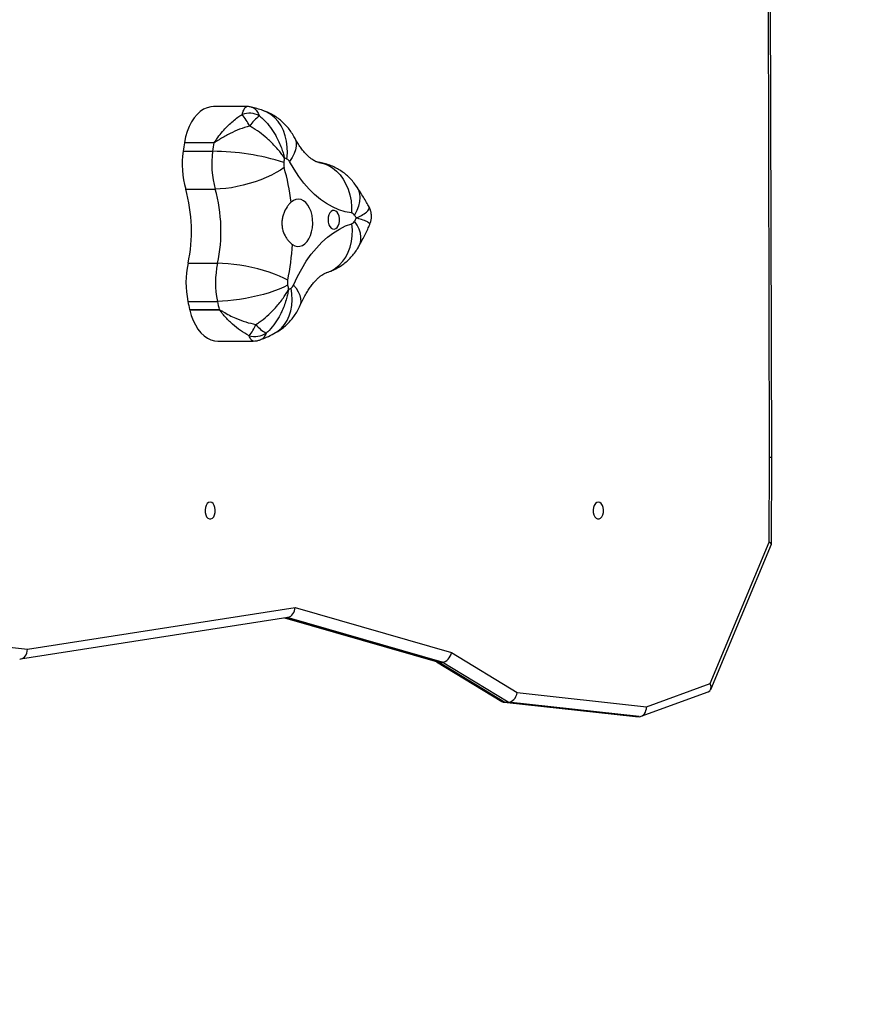
# Model space of a CAD drawing. Units: millimetres. Extents: x -8323 to 326765, y -3372 to 12792.
# Drawn here: x 4411 to 4845, y 8562 to 9062 of the extents above; entities that cross this region are included whole.
import ezdxf

# ---------------------------------------------------------------- set-up
doc = ezdxf.new("R2010")
doc.units = ezdxf.units.MM
doc.layers.add('Opvangzone', color=7, linetype='Continuous', true_color=0x00a19a)
doc.layers.add('Toestel 2D', color=7, linetype='Continuous', lineweight=20)

# ---------------------------------------------------------------- blocks, each defined once
blk = doc.blocks.new('0302S2')
at = {"color": 7, "linetype": 'Continuous', "lineweight": 25}
for p, q in [((1784.497, -1810.015), (1784.358, -1757.266)), ((1784.603, -1810.015), (1784.464, -1757.156)), ((1757.959, -1792.197), (1756.265, -1792.197)), ((1754.73, -1794.465), (1756.227, -1794.465)), ((1754.796, -1794.014), (1754.793, -1794.033)), ((1756.29, -1794.033), (1754.793, -1794.033)), ((1754.796, -1794.014), (1756.293, -1794.014)), ((1754.86, -1796.386), (1756.357, -1796.386)), ((1754.978, -1800.155), (1756.476, -1800.155)), ((1754.969, -1802.088), (1756.466, -1802.088)), ((1755.059, -1802.507), (1756.556, -1802.507)), ((1756.561, -1802.526), (1755.063, -1802.526)), ((1756.483, -1804.103), (1758.292, -1804.103)), ((1784.481, -1814.318), (1784.497, -1810.015)), ((1784.587, -1814.414), (1784.603, -1810.015)), ((1781.487, -1821.495), (1784.481, -1814.318)), ((1781.507, -1821.8), (1784.585, -1814.424)), ((1746.824, -1819.75), (1760.408, -1817.628)), ((1760.408, -1817.628), (1768.351, -1819.922)), ((1746.482, -1820.248), (1760.05, -1818.129)), ((1759.88, -1818.155), (1767.633, -1820.395)), ((1741.881, -1819.201), (1746.824, -1819.75)), ((1768.351, -1819.922), (1771.681, -1821.953)), ((1767.596, -1820.384), (1770.908, -1822.403)), ((1767.717, -1820.407), (1767.875, -1820.407)), ((1767.717, -1820.407), (1771.064, -1822.447)), ((1771.221, -1822.447), (1767.875, -1820.407)), ((1771.681, -1821.953), (1778.244, -1822.673)), ((1777.978, -1823.158), (1781.378, -1821.924)), ((1778.244, -1822.673), (1781.487, -1821.495)), ((1771.03, -1822.445), (1777.682, -1823.175)), ((1771.064, -1822.447), (1771.221, -1822.447)), ((1771.064, -1822.447), (1777.716, -1823.176)), ((1777.873, -1823.176), (1771.221, -1822.447)), ((1777.716, -1823.176), (1777.873, -1823.176))]:
    blk.add_line(p, q, dxfattribs=at)
at = {"color": 8, "linetype": 'Continuous', "lineweight": 25}
for p, q in [((1759.908, -1818.151), (1767.717, -1820.407)), ((1767.875, -1820.407), (1760.01, -1818.135))]:
    blk.add_line(p, q, dxfattribs=at)
at = {"color": 7, "linetype": 'Continuous', "lineweight": 25, "flags": 128}
for points in [[(1756.265, -1792.197), (1756.128, -1792.207), (1755.946, -1792.252), (1755.768, -1792.332), (1755.597, -1792.447), (1755.437, -1792.594), (1755.288, -1792.772), (1755.154, -1792.978), (1755.036, -1793.208), (1754.936, -1793.46), (1754.856, -1793.73), (1754.796, -1794.014)], [(1763.28, -1797.6), (1762.954, -1797.535), (1762.63, -1797.434), (1762.313, -1797.295), (1762.002, -1797.121), (1761.699, -1796.912), (1761.406, -1796.669), (1761.124, -1796.392), (1760.855, -1796.085), (1760.6, -1795.747), (1760.36, -1795.381), (1760.136, -1794.989)], [(1759.856, -1795.284), (1759.666, -1795.417), (1759.449, -1795.548), (1759.209, -1795.675), (1758.947, -1795.796), (1758.67, -1795.91), (1758.379, -1796.015), (1758.08, -1796.109), (1757.778, -1796.191), (1757.475, -1796.26), (1757.178, -1796.315), (1756.89, -1796.354), (1756.615, -1796.378), (1756.357, -1796.386)], [(1760.278, -1799.199), (1760.401, -1799.265), (1760.53, -1799.295), (1760.66, -1799.287), (1760.787, -1799.242), (1760.907, -1799.162), (1761.017, -1799.049), (1761.113, -1798.907), (1761.192, -1798.739), (1761.252, -1798.552), (1761.29, -1798.35), (1761.307, -1798.141), (1761.3, -1797.93), (1761.271, -1797.724), (1761.22, -1797.53), (1761.149, -1797.353), (1761.059, -1797.2), (1760.955, -1797.074), (1760.839, -1796.979), (1760.714, -1796.92), (1760.585, -1796.896), (1760.455, -1796.91), (1760.329, -1796.961), (1760.21, -1797.047)], [(1762.086, -1797.946), (1762.097, -1798.074), (1762.129, -1798.193), (1762.179, -1798.293), (1762.244, -1798.368), (1762.319, -1798.411), (1762.398, -1798.42), (1762.476, -1798.394), (1762.547, -1798.334), (1762.605, -1798.246), (1762.647, -1798.135), (1762.668, -1798.011), (1762.668, -1797.882), (1762.647, -1797.757), (1762.605, -1797.646), (1762.547, -1797.558), (1762.476, -1797.499), (1762.398, -1797.472), (1762.319, -1797.481), (1762.244, -1797.524), (1762.179, -1797.599), (1762.129, -1797.699), (1762.097, -1797.818), (1762.086, -1797.946)], [(1760.333, -1801.259), (1760.531, -1800.831), (1760.747, -1800.428), (1760.979, -1800.05), (1761.228, -1799.699), (1761.491, -1799.378), (1761.767, -1799.088), (1762.055, -1798.829), (1762.354, -1798.605), (1762.661, -1798.414), (1762.976, -1798.26), (1763.297, -1798.142)], [(1760.036, -1801.012), (1759.839, -1800.908), (1759.615, -1800.806), (1759.367, -1800.708), (1759.099, -1800.613), (1758.815, -1800.525), (1758.518, -1800.443), (1758.214, -1800.37), (1757.907, -1800.306), (1757.601, -1800.253), (1757.3, -1800.21), (1757.01, -1800.179), (1756.734, -1800.161), (1756.476, -1800.155)], [(1760.034, -1801.269), (1759.836, -1801.368), (1759.611, -1801.465), (1759.363, -1801.559), (1759.094, -1801.65), (1758.809, -1801.734), (1758.512, -1801.812), (1758.207, -1801.882), (1757.899, -1801.943), (1757.592, -1801.994), (1757.292, -1802.034), (1757.001, -1802.064), (1756.724, -1802.082), (1756.466, -1802.088)], [(1755.063, -1802.526), (1755.141, -1802.798), (1755.237, -1803.053), (1755.353, -1803.287), (1755.484, -1803.497), (1755.631, -1803.679), (1755.79, -1803.832), (1755.959, -1803.952), (1756.136, -1804.038), (1756.317, -1804.088), (1756.483, -1804.103)], [(1756.102, -1812.286), (1756.025, -1812.305), (1755.954, -1812.36), (1755.897, -1812.446), (1755.858, -1812.555), (1755.841, -1812.679), (1755.847, -1812.805), (1755.875, -1812.923), (1755.924, -1813.022), (1755.988, -1813.094), (1756.063, -1813.131), (1756.141, -1813.131), (1756.215, -1813.094), (1756.28, -1813.022), (1756.328, -1812.923), (1756.357, -1812.805), (1756.363, -1812.679), (1756.345, -1812.555), (1756.306, -1812.446), (1756.249, -1812.36), (1756.179, -1812.305), (1756.102, -1812.286)], [(1775.803, -1812.286), (1775.726, -1812.305), (1775.656, -1812.36), (1775.598, -1812.446), (1775.559, -1812.555), (1775.542, -1812.679), (1775.548, -1812.805), (1775.576, -1812.923), (1775.625, -1813.022), (1775.689, -1813.094), (1775.764, -1813.131), (1775.842, -1813.131), (1775.916, -1813.094), (1775.981, -1813.022), (1776.03, -1812.923), (1776.058, -1812.805), (1776.064, -1812.679), (1776.047, -1812.555), (1776.008, -1812.446), (1775.95, -1812.36), (1775.88, -1812.305), (1775.803, -1812.286)]]:
    blk.add_lwpolyline(points, dxfattribs=at)
at = {"color": 8, "linetype": 'Continuous', "lineweight": 25, "flags": 128}
for points in [[(1760, -1794.858), (1760.024, -1794.551), (1760.018, -1794.249), (1759.981, -1793.955), (1759.915, -1793.675), (1759.821, -1793.412), (1759.699, -1793.17), (1759.552, -1792.952), (1759.381, -1792.763), (1759.189, -1792.604), (1758.98, -1792.477), (1758.777, -1792.393)], [(1760.384, -1793.77), (1760.425, -1793.863), (1760.463, -1794.025), (1760.465, -1794.2), (1760.433, -1794.387), (1760.367, -1794.583), (1760.268, -1794.784), (1760.136, -1794.989)], [(1761.598, -1795.026), (1761.614, -1795.028), (1761.855, -1795.084), (1762.086, -1795.177), (1762.305, -1795.306), (1762.508, -1795.468), (1762.693, -1795.661), (1762.856, -1795.882), (1762.995, -1796.128), (1763.109, -1796.396), (1763.196, -1796.681), (1763.254, -1796.98), (1763.282, -1797.287), (1763.28, -1797.6)], [(1763.535, -1796.253), (1763.545, -1796.268), (1763.627, -1796.432), (1763.677, -1796.614), (1763.693, -1796.812), (1763.676, -1797.023), (1763.625, -1797.245), (1763.541, -1797.472), (1763.426, -1797.703)], [(1762.01, -1800.628), (1762.029, -1800.622), (1762.254, -1800.53), (1762.465, -1800.404), (1762.658, -1800.244), (1762.831, -1800.054), (1762.98, -1799.836), (1763.104, -1799.593), (1763.201, -1799.329), (1763.27, -1799.048), (1763.309, -1798.753), (1763.318, -1798.45), (1763.297, -1798.142)], [(1763.667, -1799.264), (1763.713, -1799.161), (1763.752, -1798.996), (1763.756, -1798.818), (1763.726, -1798.628), (1763.662, -1798.428), (1763.565, -1798.223), (1763.435, -1798.015)], [(1759.342, -1803.726), (1759.535, -1803.607), (1759.717, -1803.452), (1759.876, -1803.267), (1760.009, -1803.056), (1760.116, -1802.82), (1760.195, -1802.564), (1760.243, -1802.291), (1760.261, -1802.005), (1760.249, -1801.71), (1760.205, -1801.411)], [(1760.673, -1802.285), (1760.689, -1802.245), (1760.716, -1802.104), (1760.709, -1801.95), (1760.666, -1801.786), (1760.588, -1801.615), (1760.477, -1801.438), (1760.333, -1801.259)]]:
    blk.add_lwpolyline(points, dxfattribs=at)
at = {"color": 7, "linetype": 'Continuous', "lineweight": 25}
for centre, radius, start, end in [((1758.092, -1793.609), 1.079, 61.6827, 109.7728), ((1755.333, -1794.531), 3.08, 25.9077, 38.9827), ((1760.596, -1795.056), 3.117, 129.7493, 143.1318), ((1759.411, -1795.112), 4.726, 172.1256, 195.6375), ((1776.743, -1797.468), 22.217, 171.1035, 172.2304), ((1760.909, -1795.112), 4.727, 172.1303, 195.6385), ((1778.24, -1797.468), 22.217, 171.1035, 172.2304), ((1756.139, -1806.895), 12.43, 72.6873, 89.597), ((1756.53, -1794.063), 0.241, 168.3104, 172.8815), ((1780.075, -1797.804), 20.426, 171.5885, 172.1875), ((1758.45, -1799.484), 4.879, 71.4753, 73.092), ((1759.903, -1795.097), 0.257, 24.7739, 67.862), ((1760.463, -1795.114), 0.63, 172.1457, 195.6488), ((1749.06, -1798.371), 11.228, 6.772, 15.9567), ((1747.271, -1798.511), 7.881, 347.9612, 15.6396), ((1748.776, -1798.51), 7.874, 347.9472, 15.6508), ((1763.237, -1797.815), 0.219, 30.5157, 78.5121), ((1753.271, -1804.505), 12.222, 32.9838, 33.8154), ((1752.555, -1792.057), 12.404, 331.2945, 332.1518), ((1763.208, -1797.906), 0.252, 290.7987, 334.4941), ((1748.494, -1798.548), 11.802, 347.9499, 356.8348), ((1759.655, -1801.144), 4.78, 168.0539, 191.3864), ((1761.149, -1801.144), 4.777, 168.0499, 191.3961), ((1760.659, -1801.143), 0.638, 168.0632, 191.3856), ((1779.599, -1797.26), 19.971, 191.5796, 192.1816), ((1757.784, -1796.686), 5.309, 295.5899, 297.129), ((1760.054, -1801.155), 0.298, 300.5179, 339.5388), ((1776.172, -1797.753), 21.641, 191.554, 192.6902), ((1776.863, -1797.926), 20.816, 191.5315, 192.7127), ((1755.113, -1802.504), 0.0543, 183.1024, 203.1469), ((1757.363, -1802.329), 0.826, 192.4695, 193.7798), ((1756.441, -1802.468), 2.132, 320.222, 338.1036), ((1759.87, -1802.056), 1.887, 219.757, 240.8245), ((1758.376, -1802.826), 1.048, 253.5651, 303.1869)]:
    blk.add_arc(centre, radius, start, end, dxfattribs=at)
at = {"color": 8, "linetype": 'Continuous', "lineweight": 25}
blk.add_ellipse((1784.103, -1810.015), major_axis=(0.5, 0), ratio=0.000691, start_param=0.000002, end_param=0.663232, dxfattribs=at)
at = {"color": 7, "linetype": 'Continuous', "lineweight": 25}
for centre, major_axis, ratio, start_param, end_param in [((1784.087, -1814.318), (0.499, -0.101), 0.235306, 6.236552, 6.993053), ((1760.014, -1817.628), (0.032, 0.504), 0.780152, 3.312773, 4.761666), ((1746.43, -1819.75), (-0.011, 0.502), 0.785287, 3.124153, 4.694949), ((1767.957, -1819.922), (0.202, 0.459), 0.757439, 3.463161, 5.033957), ((1767.799, -1819.922), (0.202, 0.459), 0.757439, 3.242704, 3.463161), ((1771.287, -1821.953), (0.163, 0.478), 0.763056, 3.395953, 4.966749), ((1781.093, -1821.495), (-0.363, 0.381), 0.632992, 2.870586, 4.1691), ((1771.129, -1821.953), (0.163, 0.478), 0.763056, 2.973274, 3.395953), ((1777.85, -1822.673), (-0.06, 0.502), 0.777771, 3.048472, 4.619268), ((1777.692, -1822.673), (-0.06, 0.502), 0.777771, 2.962431, 3.048472)]:
    blk.add_ellipse(centre, major_axis=major_axis, ratio=ratio, start_param=start_param, end_param=end_param, dxfattribs=at)
at = {"color": 8, "linetype": 'Continuous', "lineweight": 25}
for points, knots in [([(1757.727, -1792.594), (1757.752, -1792.515), (1757.804, -1792.355), (1757.884, -1792.222), (1757.934, -1792.206), (1757.959, -1792.198)], [0, 0, 0, 0, 0.329774, 0.670306, 1, 1, 1, 1]), ([(1758.208, -1792.229), (1758.212, -1792.23), (1758.255, -1792.234), (1758.344, -1792.288), (1758.476, -1792.41), (1758.56, -1792.576), (1758.603, -1792.66)], [0, 0, 0, 0, 0.029816, 0.283412, 0.636636, 1, 1, 1, 1]), ([(1763.523, -1797.851), (1763.524, -1797.851), (1763.526, -1797.85), (1763.53, -1797.848), (1763.538, -1797.845), (1763.555, -1797.836), (1763.592, -1797.818), (1763.673, -1797.778), (1763.849, -1797.685), (1764.001, -1797.586), (1764.122, -1797.476), (1764.19, -1797.384), (1764.173, -1797.323), (1764.165, -1797.292)], [0, 0, 0, 0, 0.001382, 0.003864, 0.008521, 0.018817, 0.041559, 0.091872, 0.204986, 0.481867, 0.583121, 0.791679, 1, 1, 1, 1]), ([(1764.194, -1798.184), (1764.199, -1798.17), (1764.21, -1798.138), (1764.143, -1798.088), (1764.015, -1798.019), (1763.857, -1797.957), (1763.677, -1797.898), (1763.594, -1797.872), (1763.556, -1797.861), (1763.538, -1797.856), (1763.53, -1797.853), (1763.526, -1797.852), (1763.524, -1797.852), (1763.523, -1797.851)], [0, 0, 0, 0, 0.162272, 0.387736, 0.494048, 0.784785, 0.90354, 0.956384, 0.980234, 0.991057, 0.995955, 0.998563, 1, 1, 1, 1]), ([(1758.292, -1804.098), (1758.28, -1804.099), (1758.261, -1804.1), (1758.207, -1804.063), (1758.147, -1803.987), (1758.095, -1803.868), (1758.08, -1803.832)], [0, 0, 0, 0, 0.1820301, 0.3026787, 0.7877617, 1, 1, 1, 1]), ([(1758.95, -1803.704), (1758.913, -1803.774), (1758.837, -1803.916), (1758.742, -1804.013), (1758.681, -1804.022), (1758.672, -1804.023)], [0, 0, 0, 0, 0.453017, 0.919693, 1, 1, 1, 1])]:
    blk.add_open_spline(points, degree=3, knots=knots, dxfattribs=at)
at = {"color": 7, "linetype": 'Continuous', "lineweight": 25}
for points, knots in [([(1758.208, -1792.229), (1758.199, -1792.226), (1758.133, -1792.205), (1758.047, -1792.195), (1757.973, -1792.199), (1757.959, -1792.199)], [0, 0, 0, 0, 0.107902, 0.8316, 1, 1, 1, 1]), ([(1758.777, -1792.393), (1758.678, -1792.361), (1758.49, -1792.299), (1758.298, -1792.253), (1758.207, -1792.231)], [0, 0, 0, 0, 0.526005, 1, 1, 1, 1]), ([(1760.384, -1793.77), (1760.337, -1793.687), (1760.243, -1793.521), (1760.074, -1793.292), (1759.884, -1793.08), (1759.676, -1792.889), (1759.45, -1792.72), (1759.21, -1792.575), (1758.984, -1792.467), (1758.836, -1792.414), (1758.777, -1792.393)], [0, 0, 0, 0, 0.131823, 0.263635, 0.394555, 0.524719, 0.654386, 0.783683, 0.9127, 1, 1, 1, 1]), ([(1756.293, -1794.014), (1756.295, -1794.013), (1756.299, -1794.013), (1756.312, -1794.005), (1756.36, -1793.946), (1756.47, -1793.783), (1756.663, -1793.536), (1756.865, -1793.308), (1757.139, -1793.032), (1757.41, -1792.8), (1757.653, -1792.642), (1757.727, -1792.594)], [0, 0, 0, 0, 0.003494, 0.006833, 0.024654, 0.113567, 0.295824, 0.478073, 0.555062, 0.864606, 1, 1, 1, 1]), ([(1758.603, -1792.66), (1758.655, -1792.705), (1758.825, -1792.855), (1759.092, -1793.153), (1759.327, -1793.49), (1759.555, -1793.893), (1759.708, -1794.246), (1759.807, -1794.568), (1759.843, -1794.704), (1759.857, -1794.766), (1759.863, -1794.793), (1759.866, -1794.806), (1759.868, -1794.813), (1759.868, -1794.815), (1759.869, -1794.816)], [0, 0, 0, 0, 0.082706, 0.272717, 0.468438, 0.560739, 0.813141, 0.91624, 0.962126, 0.982838, 0.992221, 0.996473, 0.99874, 1, 1, 1, 1]), ([(1758.103, -1793.186), (1757.933, -1793.237), (1757.595, -1793.339), (1757.096, -1793.562), (1756.733, -1793.765), (1756.496, -1793.915), (1756.403, -1793.977), (1756.343, -1794.014), (1756.314, -1794.03), (1756.296, -1794.032), (1756.29, -1794.033)], [0, 0, 0, 0, 0.257169, 0.514526, 0.793549, 0.876386, 0.946762, 0.967759, 0.989476, 1, 1, 1, 1]), ([(1759.869, -1794.816), (1759.868, -1794.816), (1759.867, -1794.814), (1759.864, -1794.809), (1759.858, -1794.799), (1759.844, -1794.779), (1759.814, -1794.734), (1759.745, -1794.633), (1759.567, -1794.394), (1759.331, -1794.129), (1759.013, -1793.827), (1758.703, -1793.569), (1758.371, -1793.34), (1758.164, -1793.221), (1758.103, -1793.186)], [0, 0, 0, 0, 0.001259, 0.003525, 0.007772, 0.017152, 0.037873, 0.083755, 0.186853, 0.439254, 0.53154, 0.72168, 0.917291, 1, 1, 1, 1]), ([(1761.591, -1795.025), (1761.585, -1795.024), (1761.563, -1795.02), (1761.519, -1795.009), (1761.448, -1794.981), (1761.363, -1794.938), (1761.264, -1794.874), (1761.15, -1794.786), (1761.024, -1794.67), (1760.891, -1794.529), (1760.755, -1794.362), (1760.618, -1794.168), (1760.493, -1793.97), (1760.417, -1793.829), (1760.384, -1793.77)], [0, 0, 0, 0, 0.044901, 0.154742, 0.251752, 0.34136, 0.426386, 0.515968, 0.602503, 0.687351, 0.771407, 0.855262, 0.939209, 1, 1, 1, 1]), ([(1763.535, -1796.253), (1763.48, -1796.177), (1763.371, -1796.023), (1763.18, -1795.815), (1762.97, -1795.625), (1762.744, -1795.458), (1762.502, -1795.314), (1762.239, -1795.192), (1761.964, -1795.098), (1761.743, -1795.047), (1761.621, -1795.029), (1761.591, -1795.025)], [0, 0, 0, 0, 0.118884, 0.238684, 0.357842, 0.476529, 0.594905, 0.713015, 0.843811, 0.96138, 1, 1, 1, 1]), ([(1764.165, -1797.292), (1764.123, -1797.216), (1763.983, -1796.962), (1763.773, -1796.615), (1763.599, -1796.351), (1763.535, -1796.253)], [0, 0, 0, 0, 0.210596, 0.707548, 1, 1, 1, 1]), ([(1760.21, -1797.047), (1760.175, -1797.081), (1760.104, -1797.15), (1759.967, -1797.331), (1759.849, -1797.556), (1759.773, -1797.809), (1759.742, -1798.008), (1759.741, -1798.211), (1759.779, -1798.467), (1759.87, -1798.709), (1759.995, -1798.913), (1760.122, -1799.075), (1760.22, -1799.153), (1760.278, -1799.199)], [0, 0, 0, 0, 0.072494, 0.147234, 0.293617, 0.368803, 0.446285, 0.519195, 0.59439, 0.736719, 0.810589, 0.886539, 1, 1, 1, 1]), ([(1764.199, -1798.187), (1764.204, -1798.177), (1764.235, -1798.119), (1764.268, -1798), (1764.294, -1797.829), (1764.288, -1797.652), (1764.25, -1797.482), (1764.207, -1797.362), (1764.171, -1797.304), (1764.164, -1797.292)], [0, 0, 0, 0, 0.034076, 0.213161, 0.393868, 0.592427, 0.779109, 0.955191, 1, 1, 1, 1]), ([(1763.667, -1799.264), (1763.72, -1799.166), (1763.869, -1798.889), (1764.046, -1798.529), (1764.166, -1798.263), (1764.2, -1798.187)], [0, 0, 0, 0, 0.280547, 0.793631, 1, 1, 1, 1]), ([(1762.015, -1800.626), (1762.106, -1800.595), (1762.286, -1800.534), (1762.541, -1800.408), (1762.78, -1800.26), (1763.001, -1800.09), (1763.205, -1799.899), (1763.389, -1799.69), (1763.544, -1799.477), (1763.628, -1799.33), (1763.667, -1799.264)], [0, 0, 0, 0, 0.131092, 0.259746, 0.387434, 0.514482, 0.641176, 0.767907, 0.895102, 1, 1, 1, 1]), ([(1760.673, -1802.285), (1760.695, -1802.236), (1760.758, -1802.093), (1760.868, -1801.871), (1761.003, -1801.631), (1761.141, -1801.418), (1761.278, -1801.231), (1761.412, -1801.071), (1761.541, -1800.939), (1761.661, -1800.832), (1761.771, -1800.75), (1761.867, -1800.69), (1761.952, -1800.648), (1761.993, -1800.634), (1762.015, -1800.626)], [0, 0, 0, 0, 0.04416, 0.129454, 0.214194, 0.298418, 0.382274, 0.465997, 0.549863, 0.634279, 0.719925, 0.807768, 0.899235, 1, 1, 1, 1]), ([(1758.419, -1803.263), (1758.478, -1803.224), (1758.673, -1803.097), (1758.99, -1802.847), (1759.284, -1802.564), (1759.585, -1802.23), (1759.804, -1801.939), (1759.966, -1801.677), (1760.029, -1801.565), (1760.056, -1801.516), (1760.068, -1801.493), (1760.073, -1801.483), (1760.076, -1801.478), (1760.077, -1801.475), (1760.078, -1801.475)], [0, 0, 0, 0, 0.082714, 0.272703, 0.468436, 0.56075, 0.813154, 0.916235, 0.962129, 0.982847, 0.992219, 0.996474, 0.998744, 1, 1, 1, 1]), ([(1760.078, -1801.475), (1760.078, -1801.476), (1760.077, -1801.479), (1760.076, -1801.485), (1760.074, -1801.498), (1760.07, -1801.527), (1760.059, -1801.59), (1760.032, -1801.731), (1759.953, -1802.063), (1759.823, -1802.427), (1759.622, -1802.842), (1759.409, -1803.191), (1759.161, -1803.5), (1758.999, -1803.657), (1758.95, -1803.704)], [0, 0, 0, 0, 0.001261, 0.003523, 0.00778, 0.017158, 0.037882, 0.083755, 0.18686, 0.43927, 0.531548, 0.724478, 0.917265, 1, 1, 1, 1]), ([(1759.342, -1803.726), (1759.426, -1803.679), (1759.593, -1803.587), (1759.821, -1803.42), (1760.03, -1803.235), (1760.22, -1803.031), (1760.389, -1802.809), (1760.545, -1802.562), (1760.629, -1802.381), (1760.673, -1802.285)], [0, 0, 0, 0, 0.14491, 0.284314, 0.423357, 0.562328, 0.701654, 0.841891, 1, 1, 1, 1]), ([(1756.556, -1802.507), (1756.562, -1802.508), (1756.58, -1802.51), (1756.65, -1802.546), (1756.811, -1802.647), (1757.075, -1802.793), (1757.454, -1802.974), (1757.903, -1803.145), (1758.247, -1803.223), (1758.419, -1803.263)], [0, 0, 0, 0, 0.010491, 0.03219, 0.123544, 0.304563, 0.485546, 0.742848, 1, 1, 1, 1]), ([(1758.08, -1803.832), (1757.932, -1803.749), (1757.637, -1803.585), (1757.223, -1803.249), (1756.921, -1802.942), (1756.727, -1802.714), (1756.646, -1802.611), (1756.599, -1802.555), (1756.58, -1802.534), (1756.566, -1802.526), (1756.562, -1802.526), (1756.561, -1802.526)], [0, 0, 0, 0, 0.260894, 0.521931, 0.784804, 0.886412, 0.955775, 0.975358, 0.993199, 0.997201, 1, 1, 1, 1]), ([(1758.673, -1804.026), (1758.77, -1803.987), (1758.997, -1803.898), (1759.217, -1803.788), (1759.342, -1803.726)], [0, 0, 0, 0, 0.430662, 1, 1, 1, 1]), ([(1758.292, -1804.101), (1758.34, -1804.1), (1758.448, -1804.096), (1758.578, -1804.068), (1758.653, -1804.035), (1758.673, -1804.026)], [0, 0, 0, 0, 0.368343, 0.832988, 1, 1, 1, 1])]:
    blk.add_open_spline(points, degree=3, knots=knots, dxfattribs=at)
blk = doc.blocks.new('VPL-04-0302-S2')
at = {"layer": 'Opvangzone'}
blk.add_lwpolyline([(5338.7, 4134.56, 0.414214), (4338.7, 5134.56), (2628.39, 5134.56, 0.233815), (1551.23, 6189.24, 0.133507), (1872.16, 7133.06), (2483.38, 7133.06, 0.053381), (2800.94, 7099.06), (4021.94, 7099.06, 0.096637), (4585.76, 7209.05), (4792.5, 7209.05, 0.414214), (6292.5, 8709.05)], format="xyb", dxfattribs=at)
at = {"layer": 'Toestel 2D', "color": 6, "xscale": 10, "yscale": 10, "zscale": 10}
blk.add_blockref('0302S2', (-13053.35, 26940.22), dxfattribs=at)

msp = doc.modelspace()

# ---------------------------------------------------------------- block references
msp.add_blockref('VPL-04-0302-S2', (0, 0))

doc.saveas('drawing.dxf')
